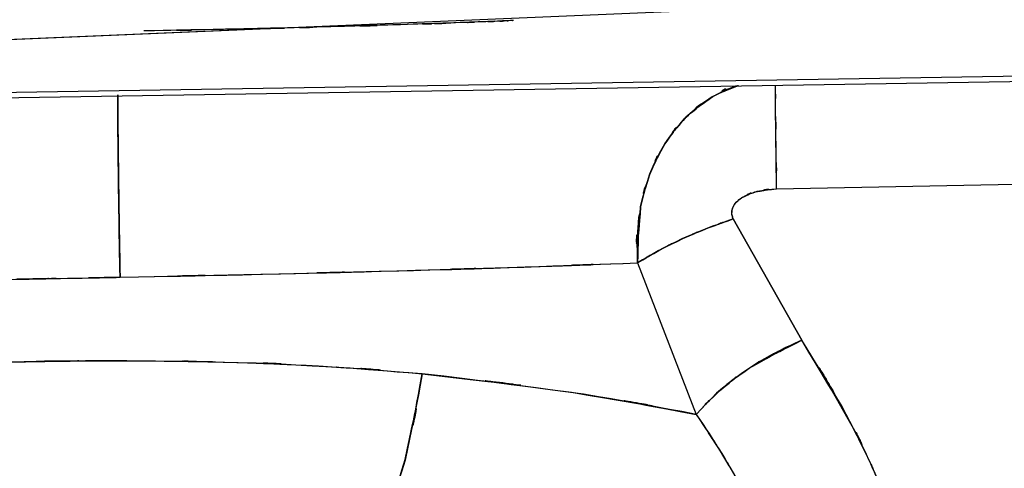
# Model space of a CAD drawing. Units: inches. Extents: x 7.5 to 101.8, y -17.2 to 81.6.
# Drawn here: x 15 to 18.4, y 35.5 to 37 of the extents above; entities that cross this region are included whole.
import ezdxf

# ---------------------------------------------------------------- set-up
doc = ezdxf.new("R2010")
doc.units = ezdxf.units.IN
doc.header["$MEASUREMENT"] = 0

# ---------------------------------------------------------------- blocks, each defined once
blk = doc.blocks.new('block 20')
at = {"color": 7, "lineweight": 25, "true_color": 0xffffff}
blk.add_lwpolyline([(21.2698, 36.8369), (10.7492, 36.6665)], dxfattribs=at)
blk = doc.blocks.new('block 349')
at = {"color": 7, "lineweight": 25, "true_color": 0xffffff}
blk.add_open_spline([(18.059, 35.0782), (18.0284, 35.1684), (18.07, 35.0463), (18.0383, 35.1392), (18.0025, 35.2398), (18.0514, 35.103), (18.0139, 35.2075), (17.9725, 35.3173), (18.0287, 35.169), (17.9856, 35.2818), (17.9388, 35.3984), (18.0025, 35.241), (17.9539, 35.3605), (17.9054, 35.4738), (17.9712, 35.3212), (17.9209, 35.4366), (17.8678, 35.5538), (17.9398, 35.3965), (17.885, 35.5154), (17.8272, 35.6349), (17.9057, 35.4745), (17.8458, 35.5955), (17.5819, 36.0568), (17.9457, 35.4361), (17.6639, 35.9059)], degree=3, knots=[0, 0, 0, 0, 1, 1, 1, 2, 2, 2, 3, 3, 3, 4, 4, 4, 5, 5, 5, 6, 6, 6, 7, 7, 7, 8, 8, 8, 8], dxfattribs=at)
blk = doc.blocks.new('block 352')
at = {"color": 7, "lineweight": 25, "true_color": 0xffffff}
blk.add_lwpolyline([(17.5781, 36.4238), (20.0823, 36.4729)], dxfattribs=at)
blk = doc.blocks.new('block 353')
at = {"color": 7, "lineweight": 25, "true_color": 0xffffff}
blk.add_open_spline([(17.4296, 36.3208), (17.4224, 36.3439), (17.431, 36.3129), (17.4251, 36.3363), (17.4248, 36.3591), (17.4237, 36.3287), (17.4258, 36.3515), (17.4358, 36.3794), (17.4203, 36.3429), (17.4334, 36.3697), (17.4551, 36.3954), (17.4244, 36.3623), (17.4485, 36.3863), (17.484, 36.4102), (17.4358, 36.3797), (17.4727, 36.4014), (17.5185, 36.4202), (17.4568, 36.3968), (17.5037, 36.4131), (17.6146, 36.4321), (17.4658, 36.4107), (17.5781, 36.4238)], degree=3, knots=[0, 0, 0, 0, 1, 1, 1, 2, 2, 2, 3, 3, 3, 4, 4, 4, 5, 5, 5, 6, 6, 6, 7, 7, 7, 7], dxfattribs=at)
blk = doc.blocks.new('block 354')
at = {"color": 7, "lineweight": 25, "true_color": 0xffffff}
blk.add_lwpolyline([(17.6639, 35.9059), (17.4296, 36.3208)], dxfattribs=at)
blk = doc.blocks.new('block 502')
at = {"color": 7, "lineweight": 25, "true_color": 0xffffff}
blk.add_lwpolyline([(11.1936, 36.7754), (15.8934, 36.9742)], dxfattribs=at)
blk = doc.blocks.new('block 547')
at = {"color": 7, "lineweight": 25, "true_color": 0xffffff}
blk.add_open_spline([(17.5781, 36.4238), (17.576, 36.5391), (17.5746, 36.6545), (17.5739, 36.7697)], degree=3, dxfattribs=at)
blk = doc.blocks.new('block 548')
at = {"color": 7, "lineweight": 25, "true_color": 0xffffff}
blk.add_lwpolyline([(17.5781, 36.4238), (20.0823, 36.4729)], dxfattribs=at)
blk = doc.blocks.new('block 561')
at = {"color": 7, "lineweight": 25, "true_color": 0xffffff}
blk.add_open_spline([(15.325, 36.7043), (15.3257, 36.6288), (15.3246, 36.7441), (15.3257, 36.6467), (15.3267, 36.5274), (15.325, 36.69), (15.3264, 36.5654), (15.3281, 36.4187), (15.3257, 36.6195), (15.3277, 36.465), (15.3298, 36.2984), (15.3267, 36.5237), (15.3291, 36.3523), (15.3339, 36.0418), (15.3274, 36.4603), (15.3326, 36.1431)], degree=3, knots=[0, 0, 0, 0, 1, 1, 1, 2, 2, 2, 3, 3, 3, 4, 4, 4, 5, 5, 5, 5], dxfattribs=at)
blk = doc.blocks.new('block 563')
at = {"color": 7, "lineweight": 25, "true_color": 0xffffff}
blk.add_lwpolyline([(15.3326, 36.1212), (15.2247, 36.1191)], dxfattribs=at)
blk = doc.blocks.new('block 599')
at = {"color": 7, "lineweight": 25, "true_color": 0xffffff}
blk.add_open_spline([(16.6624, 36.999), (16.6465, 36.9983), (16.6693, 36.9992), (16.651, 36.9985), (16.4822, 36.9916), (16.7399, 37.0019), (16.5222, 36.9933), (16.2259, 36.9826), (16.6383, 36.9971), (16.3161, 36.9861), (15.8972, 36.9733), (16.4736, 36.9904), (16.0278, 36.9775), (15.5245, 36.9649), (16.2066, 36.9814), (15.6867, 36.9694), (15.2809, 36.9616), (15.8242, 36.9718), (15.4149, 36.9642)], degree=3, knots=[0, 0, 0, 0, 1, 1, 1, 2, 2, 2, 3, 3, 3, 4, 4, 4, 5, 5, 5, 6, 6, 6, 6], dxfattribs=at)
blk = doc.blocks.new('block 619')
at = {"color": 7, "lineweight": 25, "true_color": 0xffffff}
blk.add_lwpolyline([(23.793, 37.3082), (11.1936, 36.7754)], dxfattribs=at)
blk = doc.blocks.new('block 669')
at = {"color": 7, "lineweight": 25, "true_color": 0xffffff}
blk.add_open_spline([(16.6782, 36.9997), (16.6651, 36.999), (16.6844, 36.9998), (16.6686, 36.9992), (16.5656, 36.9949), (16.722, 37.0014), (16.5904, 36.9959), (16.4088, 36.989), (16.6627, 36.9986), (16.4636, 36.9911), (16.2152, 36.9826), (16.558, 36.9942), (16.292, 36.9854), (15.9871, 36.9761), (16.4026, 36.9885), (16.0843, 36.979), (15.7346, 36.9699), (16.2087, 36.9821), (15.8473, 36.973), (15.6175, 36.9678), (15.9251, 36.9747), (15.6933, 36.9695)], degree=3, knots=[0, 0, 0, 0, 1, 1, 1, 2, 2, 2, 3, 3, 3, 4, 4, 4, 5, 5, 5, 6, 6, 6, 7, 7, 7, 7], dxfattribs=at)
blk = doc.blocks.new('block 670')
at = {"color": 7, "lineweight": 25, "true_color": 0xffffff}
blk.add_lwpolyline([(17.175, 36.2128), (17.1168, 36.1787)], dxfattribs=at)
blk = doc.blocks.new('block 671')
at = {"color": 7, "lineweight": 25, "true_color": 0xffffff}
blk.add_open_spline([(17.1027, 36.1706), (17.1006, 36.408), (17.0916, 36.095), (17.1071, 36.3272), (17.1144, 36.3567), (17.1047, 36.3174), (17.1123, 36.3467)], degree=3, knots=[0, 0, 0, 0, 1, 1, 1, 2, 2, 2, 2], dxfattribs=at)
blk = doc.blocks.new('block 720')
at = {"color": 7, "lineweight": 25, "true_color": 0xffffff}
blk.add_lwpolyline([(23.4127, 36.8898), (10.8305, 36.6863)], dxfattribs=at)
blk = doc.blocks.new('block 868')
at = {"color": 7, "lineweight": 25, "true_color": 0xffffff}
blk.add_open_spline([(15.3329, 36.1212), (16.065, 36.1367), (15.0914, 36.1158), (15.8197, 36.1317), (16.5246, 36.1489), (15.591, 36.1255), (16.2865, 36.1434), (16.9438, 36.1627), (16.0798, 36.1365), (16.7185, 36.1565), (17.3011, 36.1777), (16.5325, 36.1491), (17.1027, 36.1706)], degree=3, knots=[0, 0, 0, 0, 1, 1, 1, 2, 2, 2, 3, 3, 3, 4, 4, 4, 4], dxfattribs=at)
blk = doc.blocks.new('block 869')
at = {"color": 7, "lineweight": 25, "true_color": 0xffffff}
blk.add_lwpolyline([(17.1027, 36.1706), (17.3032, 35.6523)], dxfattribs=at)
blk = doc.blocks.new('block 870')
at = {"color": 7, "lineweight": 25, "true_color": 0xffffff}
blk.add_open_spline([(17.3032, 35.6523), (16.7344, 35.7581), (17.5054, 35.6194), (16.9177, 35.7217), (16.1046, 35.8287), (17.2074, 35.6895), (16.3664, 35.7913)], degree=3, knots=[0, 0, 0, 0, 1, 1, 1, 2, 2, 2, 2], dxfattribs=at)
blk = doc.blocks.new('block 871')
at = {"color": 7, "lineweight": 25, "true_color": 0xffffff}
blk.add_open_spline([(16.3664, 35.7913), (15.624, 35.8457), (16.6183, 35.778), (15.8693, 35.8252), (15.049, 35.8451), (16.1477, 35.824), (15.3202, 35.8358)], degree=3, knots=[0, 0, 0, 0, 1, 1, 1, 2, 2, 2, 2], dxfattribs=at)
blk = doc.blocks.new('block 874')
at = {"color": 7, "lineweight": 25, "true_color": 0xffffff}
blk.add_open_spline([(13.3981, 36.1), (13.7819, 36.099), (13.2652, 36.1), (13.6565, 36.0995), (14.0889, 36.1009), (13.5039, 36.0984), (13.949, 36.1007), (14.4289, 36.105), (13.783, 36.0988), (14.2718, 36.1038), (14.9887, 36.1134), (14.0248, 36.0996), (14.7538, 36.1107), (15.6006, 36.1258), (14.4678, 36.1052), (15.3202, 36.121)], degree=3, knots=[0, 0, 0, 0, 1, 1, 1, 2, 2, 2, 3, 3, 3, 4, 4, 4, 5, 5, 5, 5], dxfattribs=at)
blk = doc.blocks.new('block 875')
at = {"color": 7, "lineweight": 25, "true_color": 0xffffff}
blk.add_open_spline([(15.3202, 35.8358), (14.8475, 35.8318), (15.4769, 35.8382), (15.0053, 35.8325), (14.5657, 35.8196), (15.15, 35.8389), (14.7131, 35.8228), (14.3108, 35.8001), (14.8451, 35.8323), (14.4458, 35.8066), (13.835, 35.7469), (14.6398, 35.8351), (14.0434, 35.7625), (13.5532, 35.6683), (14.2015, 35.7985), (13.7192, 35.6974)], degree=3, knots=[0, 0, 0, 0, 1, 1, 1, 2, 2, 2, 3, 3, 3, 4, 4, 4, 5, 5, 5, 5], dxfattribs=at)
blk = doc.blocks.new('block 980')
at = {"color": 7, "lineweight": 25, "true_color": 0xffffff}
blk.add_lwpolyline([(17.4296, 36.3208), (17.6639, 35.9059)], dxfattribs=at)
blk = doc.blocks.new('block 1206')
at = {"color": 7, "lineweight": 25, "true_color": 0xffffff}
blk.add_open_spline([(15.9771, 34.8582), (16.1615, 35.0568), (15.9172, 34.779), (16.0994, 34.9972), (16.2772, 35.3145), (16.0447, 34.8699), (16.2155, 35.2194), (16.3616, 35.6292), (16.1759, 35.0716), (16.3082, 35.4983), (16.3995, 35.935), (16.2834, 35.349), (16.3664, 35.7913)], degree=3, knots=[0, 0, 0, 0, 1, 1, 1, 2, 2, 2, 3, 3, 3, 4, 4, 4, 4], dxfattribs=at)
blk = doc.blocks.new('block 1209')
at = {"color": 7, "lineweight": 25, "true_color": 0xffffff}
blk.add_open_spline([(17.3032, 35.6523), (17.4454, 35.4342), (17.2584, 35.724), (17.3969, 35.5074), (17.5147, 35.3059), (17.3614, 35.5722), (17.4734, 35.3743), (17.5643, 35.2043), (17.4458, 35.4285), (17.5326, 35.2621), (17.6101, 35.1069), (17.5092, 35.3111), (17.5832, 35.16), (17.6945, 34.9209), (17.5526, 35.2292), (17.6542, 35.006), (17.7228, 34.846), (17.6339, 35.0544), (17.6987, 34.9016)], degree=3, knots=[0, 0, 0, 0, 1, 1, 1, 2, 2, 2, 3, 3, 3, 4, 4, 4, 5, 5, 5, 6, 6, 6, 6], dxfattribs=at)
blk = doc.blocks.new('block 1210')
at = {"color": 7, "lineweight": 25, "true_color": 0xffffff}
blk.add_open_spline([(16.3664, 35.7913), (17.1437, 35.6983), (16.1229, 35.8252), (16.877, 35.7279), (17.5274, 35.6166), (16.6748, 35.7677), (17.3032, 35.6523)], degree=3, knots=[0, 0, 0, 0, 1, 1, 1, 2, 2, 2, 2], dxfattribs=at)
blk = doc.blocks.new('block 1243')
at = {"color": 7, "lineweight": 25, "true_color": 0xffffff}
blk.add_open_spline([(15.3329, 36.1212), (15.3274, 36.4715), (15.3346, 36.0092), (15.3291, 36.3523), (15.3271, 36.5237), (15.3302, 36.2986), (15.3277, 36.465), (15.3257, 36.6192), (15.3284, 36.4183), (15.3264, 36.5654), (15.325, 36.6915), (15.3267, 36.5289), (15.3257, 36.6467), (15.325, 36.7387), (15.3257, 36.6233), (15.3253, 36.7043), (15.3257, 36.779), (15.325, 36.6955), (15.3257, 36.7459)], degree=3, knots=[0, 0, 0, 0, 1, 1, 1, 2, 2, 2, 3, 3, 3, 4, 4, 4, 5, 5, 5, 6, 6, 6, 6], dxfattribs=at)
blk = doc.blocks.new('block 1244')
at = {"color": 7, "lineweight": 25, "true_color": 0xffffff}
blk.add_open_spline([(13.3981, 36.1), (14.0083, 36.0993), (13.1835, 36.0995), (13.8105, 36.0998), (14.5078, 36.105), (13.5618, 36.0969), (14.2835, 36.1038), (15.0487, 36.1145), (14.0203, 36.0995), (14.7979, 36.1114), (15.5982, 36.1258), (14.5278, 36.106), (15.3329, 36.1212)], degree=3, knots=[0, 0, 0, 0, 1, 1, 1, 2, 2, 2, 3, 3, 3, 4, 4, 4, 4], dxfattribs=at)
blk = doc.blocks.new('block 1251')
at = {"color": 7, "lineweight": 25, "true_color": 0xffffff}
blk.add_open_spline([(17.1027, 36.1706), (17.1113, 36.4605), (17.0909, 36.0767), (17.113, 36.3627), (17.1561, 36.5341), (17.0927, 36.3082), (17.1447, 36.4755), (17.217, 36.6323), (17.1158, 36.4273), (17.1953, 36.5782), (17.2952, 36.7136), (17.1574, 36.5386), (17.2642, 36.6657), (17.4048, 36.7821), (17.2132, 36.6329), (17.36, 36.7401), (17.4761, 36.8), (17.3183, 36.7287), (17.4389, 36.7757), (17.4537, 36.7783), (17.4337, 36.7751), (17.4489, 36.7773)], degree=3, knots=[0, 0, 0, 0, 1, 1, 1, 2, 2, 2, 3, 3, 3, 4, 4, 4, 5, 5, 5, 6, 6, 6, 7, 7, 7, 7], dxfattribs=at)
blk = doc.blocks.new('block 1252')
at = {"color": 7, "lineweight": 25, "true_color": 0xffffff}
blk.add_open_spline([(15.3257, 36.7459), (15.325, 36.6956), (15.3257, 36.7788), (15.3253, 36.7044), (15.3257, 36.6238), (15.325, 36.7387), (15.3257, 36.6471), (15.3267, 36.5296), (15.325, 36.6919), (15.3264, 36.5659), (15.3284, 36.419), (15.3257, 36.6197), (15.3277, 36.4655), (15.3298, 36.2991), (15.3271, 36.5244), (15.3291, 36.3529), (15.3346, 36.009), (15.3274, 36.4724), (15.3329, 36.1212)], degree=3, knots=[0, 0, 0, 0, 1, 1, 1, 2, 2, 2, 3, 3, 3, 4, 4, 4, 5, 5, 5, 6, 6, 6, 6], dxfattribs=at)
blk = doc.blocks.new('block 1253')
at = {"color": 7, "lineweight": 25, "true_color": 0xffffff}
blk.add_open_spline([(15.3329, 36.1212), (16.0564, 36.1365), (15.0942, 36.1158), (15.8142, 36.1315), (16.5166, 36.1487), (15.5861, 36.1255), (16.2793, 36.1432), (16.9401, 36.1623), (16.0712, 36.1363), (16.7137, 36.1561), (17.3039, 36.1777), (16.5253, 36.1487), (17.1027, 36.1706)], degree=3, knots=[0, 0, 0, 0, 1, 1, 1, 2, 2, 2, 3, 3, 3, 4, 4, 4, 4], dxfattribs=at)
blk = doc.blocks.new('block 1255')
at = {"color": 7, "lineweight": 25, "true_color": 0xffffff}
blk.add_open_spline([(17.4413, 36.7742), (17.3138, 36.7234), (17.4823, 36.7949), (17.3573, 36.7385), (17.2194, 36.6402), (17.3989, 36.7794), (17.2677, 36.6689), (17.1557, 36.5368), (17.3001, 36.7186), (17.1953, 36.5782), (17.1133, 36.4218), (17.2174, 36.6347), (17.1433, 36.4717), (17.0937, 36.31), (17.1543, 36.528), (17.113, 36.3627), (17.0909, 36.0767), (17.1113, 36.4605), (17.1027, 36.1706)], degree=3, knots=[0, 0, 0, 0, 1, 1, 1, 2, 2, 2, 3, 3, 3, 4, 4, 4, 5, 5, 5, 6, 6, 6, 6], dxfattribs=at)
blk = doc.blocks.new('block 1256')
at = {"color": 7, "lineweight": 25, "true_color": 0xffffff}
blk.add_open_spline([(17.5781, 36.4238), (17.5746, 36.6484), (17.5791, 36.3529), (17.576, 36.5715), (17.5736, 36.7689), (17.5764, 36.5187), (17.5743, 36.6965), (17.5733, 36.8205), (17.5746, 36.6638), (17.5739, 36.7749)], degree=3, knots=[0, 0, 0, 0, 1, 1, 1, 2, 2, 2, 3, 3, 3, 3], dxfattribs=at)
blk = doc.blocks.new('block 1257')
at = {"color": 7, "lineweight": 25, "true_color": 0xffffff}
blk.add_open_spline([(17.4296, 36.3208), (17.4213, 36.3504), (17.4306, 36.3108), (17.4248, 36.3406), (17.4282, 36.3697), (17.4213, 36.3312), (17.4282, 36.3599), (17.4437, 36.3873), (17.4213, 36.3518), (17.4396, 36.3777), (17.4665, 36.402), (17.4293, 36.3708), (17.4582, 36.3932), (17.5367, 36.4302), (17.4296, 36.3859), (17.5116, 36.4154), (17.6108, 36.4302), (17.4782, 36.4133), (17.5781, 36.4238)], degree=3, knots=[0, 0, 0, 0, 1, 1, 1, 2, 2, 2, 3, 3, 3, 4, 4, 4, 5, 5, 5, 6, 6, 6, 6], dxfattribs=at)
blk = doc.blocks.new('block 1258')
at = {"color": 7, "lineweight": 25, "true_color": 0xffffff}
blk.add_open_spline([(17.1027, 36.1706), (17.2105, 36.2347), (17.0651, 36.1496), (17.1757, 36.2133), (17.2966, 36.2745), (17.1326, 36.1935), (17.2577, 36.2538), (17.3862, 36.3091), (17.2136, 36.2364), (17.3442, 36.2902), (17.472, 36.3367), (17.3011, 36.2753), (17.4296, 36.3208)], degree=3, knots=[0, 0, 0, 0, 1, 1, 1, 2, 2, 2, 3, 3, 3, 4, 4, 4, 4], dxfattribs=at)
blk = doc.blocks.new('block 1618')
at = {"color": 7, "lineweight": 25, "true_color": 0xffffff}
blk.add_open_spline([(17.4296, 36.3208), (17.297, 36.2738), (17.4734, 36.3372), (17.3414, 36.2891), (17.2098, 36.2347), (17.3841, 36.3084), (17.2542, 36.2523), (17.1309, 36.1923), (17.2928, 36.2728), (17.1733, 36.212), (17.0661, 36.1501), (17.2074, 36.233), (17.1027, 36.1706)], degree=3, knots=[0, 0, 0, 0, 1, 1, 1, 2, 2, 2, 3, 3, 3, 4, 4, 4, 4], dxfattribs=at)
blk = doc.blocks.new('block 1619')
at = {"color": 7, "lineweight": 25, "true_color": 0xffffff}
blk.add_lwpolyline([(17.6639, 35.9059), (17.4296, 36.3208)], dxfattribs=at)
blk = doc.blocks.new('block 1620')
at = {"color": 7, "lineweight": 25, "true_color": 0xffffff}
blk.add_open_spline([(17.3032, 35.6523), (17.4196, 35.7737), (17.2608, 35.6125), (17.3824, 35.7329), (17.5305, 35.8509), (17.3276, 35.6966), (17.484, 35.8101), (17.7503, 35.9577), (17.391, 35.7665), (17.6639, 35.9059)], degree=3, knots=[0, 0, 0, 0, 1, 1, 1, 2, 2, 2, 3, 3, 3, 3], dxfattribs=at)
blk = doc.blocks.new('block 1621')
at = {"color": 7, "lineweight": 25, "true_color": 0xffffff}
blk.add_lwpolyline([(17.1027, 36.1706), (17.3032, 35.6523)], dxfattribs=at)
blk = doc.blocks.new('block 1697')
at = {"color": 7, "lineweight": 25, "true_color": 0xffffff}
blk.add_open_spline([(16.3664, 35.7913), (16.2827, 35.3455), (16.3999, 35.936), (16.3079, 35.4961), (16.1746, 35.0687), (16.3613, 35.6272), (16.2145, 35.2168), (16.0436, 34.8691), (16.2762, 35.3112), (16.0984, 34.9958), (15.9175, 34.7797), (16.1601, 35.0549), (15.9771, 34.8582)], degree=3, knots=[0, 0, 0, 0, 1, 1, 1, 2, 2, 2, 3, 3, 3, 4, 4, 4, 4], dxfattribs=at)
blk = doc.blocks.new('block 1698')
at = {"color": 7, "lineweight": 25, "true_color": 0xffffff}
blk.add_open_spline([(13.7192, 35.6974), (13.8243, 35.7238), (13.6841, 35.689), (13.7895, 35.7148), (13.9252, 35.7448), (13.7433, 35.7057), (13.8805, 35.7345), (14.0496, 35.7658), (13.8229, 35.725), (13.9938, 35.755), (14.2811, 35.7968), (13.8956, 35.7431), (14.1864, 35.7818), (14.7331, 35.834), (13.9983, 35.7694), (14.554, 35.814), (15.1886, 35.844), (14.3383, 35.8085), (14.9791, 35.8318), (15.3326, 35.838), (14.8609, 35.8309), (15.2151, 35.8354), (15.5717, 35.8359), (15.0962, 35.8363), (15.4528, 35.8352), (15.8097, 35.8297), (15.3343, 35.838), (15.6905, 35.8311), (16.1735, 35.8142), (15.5324, 35.8395), (16.0113, 35.8185), (16.5459, 35.7798), (15.8359, 35.8339), (16.3664, 35.7913)], degree=3, knots=[0, 0, 0, 0, 1, 1, 1, 2, 2, 2, 3, 3, 3, 4, 4, 4, 5, 5, 5, 6, 6, 6, 7, 7, 7, 8, 8, 8, 9, 9, 9, 10, 10, 10, 11, 11, 11, 11], dxfattribs=at)
blk = doc.blocks.new('block 1704')
at = {"color": 7, "lineweight": 25, "true_color": 0xffffff}
blk.add_open_spline([(18.059, 35.0782), (17.9736, 35.3235), (18.0931, 34.9862), (17.9991, 35.2466), (17.8671, 35.571), (18.0538, 35.1233), (17.9057, 35.4706), (17.7565, 35.7789), (17.9643, 35.3624), (17.8017, 35.6788), (17.5991, 36.0177), (17.875, 35.5638), (17.6639, 35.9059)], degree=3, knots=[0, 0, 0, 0, 1, 1, 1, 2, 2, 2, 3, 3, 3, 4, 4, 4, 4], dxfattribs=at)
blk = doc.blocks.new('block 1706')
at = {"color": 7, "lineweight": 25, "true_color": 0xffffff}
blk.add_open_spline([(17.3032, 35.6523), (17.3693, 35.5538), (17.2818, 35.685), (17.3469, 35.5867), (17.4127, 35.4835), (17.3262, 35.6208), (17.3903, 35.5181), (17.4544, 35.4111), (17.37, 35.5533), (17.4324, 35.447), (17.4947, 35.3372), (17.4127, 35.4828), (17.4734, 35.3743), (17.5491, 35.2334), (17.4499, 35.4196), (17.523, 35.2811), (17.6156, 35.0966), (17.4951, 35.3388), (17.5832, 35.16), (17.6539, 35.0101), (17.5619, 35.2065), (17.6291, 35.062), (17.6673, 34.9769), (17.617, 35.0889), (17.6542, 35.006), (17.6921, 34.9183), (17.6428, 35.0329), (17.679, 34.9486), (17.7087, 34.8773), (17.6694, 34.9712), (17.6987, 34.9016)], degree=3, knots=[0, 0, 0, 0, 1, 1, 1, 2, 2, 2, 3, 3, 3, 4, 4, 4, 5, 5, 5, 6, 6, 6, 7, 7, 7, 8, 8, 8, 9, 9, 9, 10, 10, 10, 10], dxfattribs=at)
blk = doc.blocks.new('block 1707')
at = {"color": 7, "lineweight": 25, "true_color": 0xffffff}
blk.add_open_spline([(17.6639, 35.9059), (17.5085, 35.8332), (17.7145, 35.932), (17.5605, 35.8564), (17.4093, 35.7656), (17.6087, 35.8897), (17.4609, 35.7944), (17.3252, 35.6905), (17.5013, 35.8306), (17.3728, 35.7243), (17.2663, 35.6168), (17.4055, 35.7606), (17.3032, 35.6523)], degree=3, knots=[0, 0, 0, 0, 1, 1, 1, 2, 2, 2, 3, 3, 3, 4, 4, 4, 4], dxfattribs=at)
blk = doc.blocks.new('block 1772')
at = {"color": 7, "lineweight": 25, "true_color": 0xffffff}
blk.add_open_spline([(15.3329, 36.1212), (15.3274, 36.4724), (15.3343, 36.009), (15.3291, 36.3529), (15.3267, 36.5244), (15.3298, 36.2991), (15.3277, 36.4655), (15.3257, 36.6195), (15.3281, 36.4187), (15.3264, 36.5659), (15.325, 36.6925), (15.3267, 36.5303), (15.3257, 36.6471), (15.325, 36.736), (15.3257, 36.6212), (15.325, 36.7043)], degree=3, knots=[0, 0, 0, 0, 1, 1, 1, 2, 2, 2, 3, 3, 3, 4, 4, 4, 5, 5, 5, 5], dxfattribs=at)
blk = doc.blocks.new('block 1826')
at = {"color": 7, "lineweight": 25, "true_color": 0xffffff}
blk.add_lwpolyline([(17.4296, 36.3208), (17.6639, 35.9059)], dxfattribs=at)

msp = doc.modelspace()

# ---------------------------------------------------------------- block references
for name in ['block 619', 'block 599', 'block 669', 'block 502', 'block 720', 'block 20', 'block 1251', 'block 1256', 'block 1243', 'block 1252', 'block 1255', 'block 547', 'block 561', 'block 1772', 'block 352', 'block 548', 'block 353', 'block 1257', 'block 671', 'block 1258', 'block 1618', 'block 354', 'block 980', 'block 1619', 'block 1826', 'block 670', 'block 868', 'block 1253', 'block 869', 'block 1621', 'block 1244', 'block 874', 'block 563', 'block 349', 'block 1704', 'block 1620', 'block 1206', 'block 1697', 'block 1707', 'block 875', 'block 1698', 'block 871', 'block 870', 'block 1210', 'block 1209', 'block 1706']:
    msp.add_blockref(name, (0, 0))

doc.saveas('drawing.dxf')
